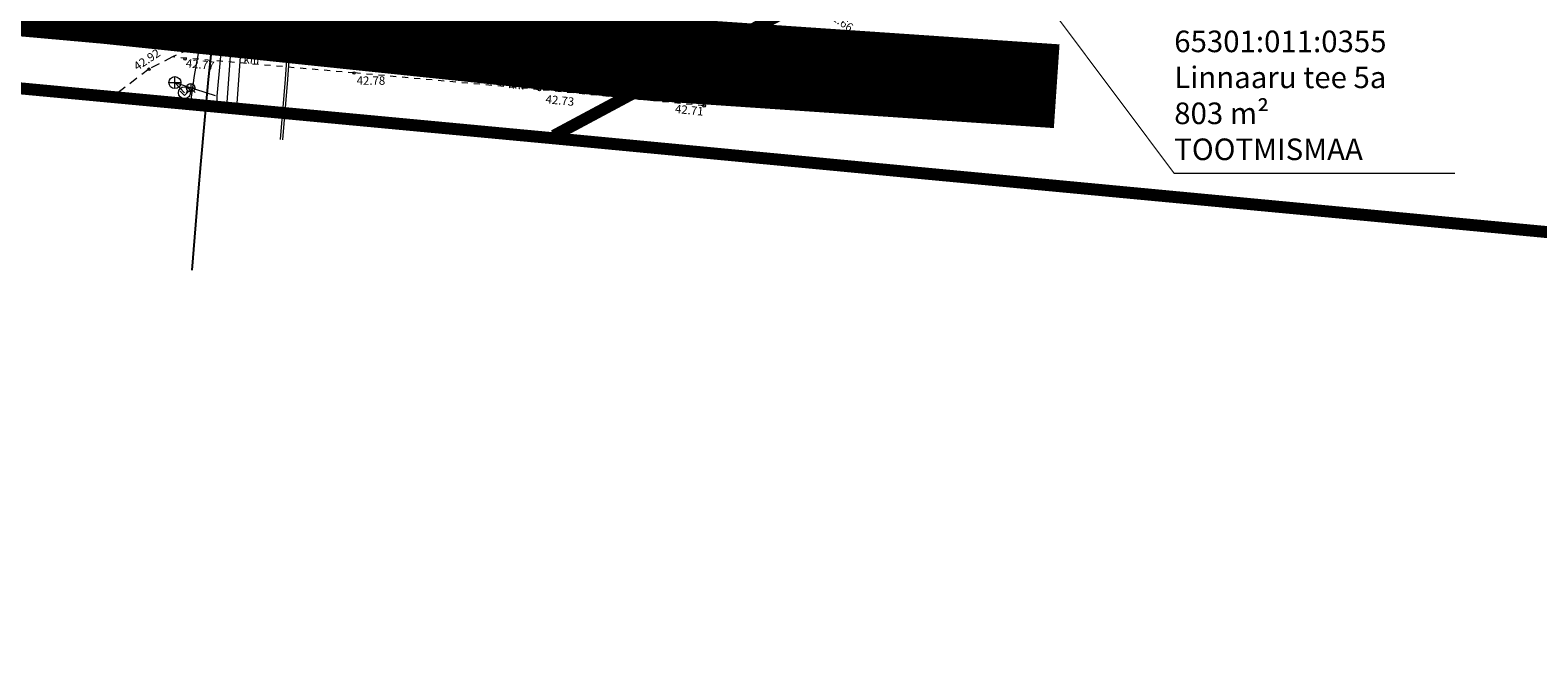
# Model space of a CAD drawing. Units: metres. Extents: x 550536 to 551588, y 6587395 to 6587895.
# Drawn here: x 550859 to 550984, y 6587395 to 6587448 of the extents above; entities that cross this region are included whole.
import ezdxf
from ezdxf.enums import TextEntityAlignment as Align

# ---------------------------------------------------------------- set-up
doc = ezdxf.new("R2010")
doc.units = ezdxf.units.M
for name, pattern in [('ASFBET', [2.5, 1.5, -1]), ('KATASTRIPIIR', [0.02, 0.01, 0.01]), ('KRUUSKILL', [2, 1, -1])]:
    doc.linetypes.add(name, pattern=pattern)
for name, color, linetype in [('GTRASS', 4, 'Continuous'), ('KIRJANURK', 7, 'Continuous'), ('KKAEV', 7, 'Continuous'), ('KTRASS', 6, 'Continuous'), ('MPKAABEL', 10, 'Continuous'), ('PIIR', 32, 'Continuous'), ('SITRASS', 102, 'Continuous'), ('TEE', 7, 'Continuous'), ('VTRASS', 5, 'Continuous')]:
    doc.layers.add(name, color=color, linetype=linetype)
for name, color, linetype, lineweight in [('KORGUS-EH2000', 2, 'Continuous', 0), ('newpiir', 36, 'Continuous', 0), ('PIIRID', 32, 'Continuous', 0)]:
    doc.layers.add(name, color=color, linetype=linetype, lineweight=lineweight)
doc.styles.add('romans', font='romans.shx')
doc.styles.get("Standard").update_dxf_attribs({"font": 'txt.shx'})
doc.styles.add('Style-INTL_ISO', font='INTL_ISO.shx')
doc.styles.add('Style-INTL_ISO_ITALIC', font='INTL_ISO_ITALIC.shx')
doc.linetypes.add('-G-', pattern='A,10,-1.5,["G",romans,S=1.4,R=0,X=-0.7,Y=-0.7],-1.5,10,-3', length=26)
doc.linetypes.add('-KS-', pattern='A,5,[139,mkm.shx,S=0.8,R=0,X=0,Y=0],5,-1.5,["K",romans,S=1.4,R=0,X=-0.7,Y=-0.7],-1.5,10,-3', length=26)
doc.linetypes.add('-S-', pattern='A,10,-1.5,["S",romans,S=1.4,R=0,X=-0.7,Y=-0.7],-1.5,10,-3', length=26)
doc.linetypes.add('-V-', pattern='A,10,-1.5,["V",romans,S=1.4,R=0,X=-0.7,Y=-0.7],-1.5,10,-3', length=26)
doc.linetypes.add('KAITSETORU', pattern='A,0,[153,mkm.shx,S=0.075,R=0,X=0,Y=0],-0.15,[153,mkm.shx,S=0.075,R=0,X=0,Y=0],-0.15,[153,mkm.shx,S=0.075,R=0,X=0,Y=0],-0.15,[153,mkm.shx,S=0.075,R=0,X=0,Y=0],-0.15,[153,mkm.shx,S=0.075,R=0,X=0,Y=0],-0.15,[153,mkm.shx,S=0.075,R=0,X=0,Y=0],-0.15,[152,mkm.shx,S=0.075,R=0,X=0,Y=0],-1.2', length=2.1)

# ---------------------------------------------------------------- blocks, each defined once
blk = doc.blocks.new('RING02_4')
at = {"layer": 'KORGUS-EH2000', "color": 32, "linetype": 'Continuous', "lineweight": 0}
blk.add_circle((0, 0), 0.25, dxfattribs=at)
blk = doc.blocks.new('RING02_5')
at = {"layer": 'KORGUS-EH2000', "color": 32, "linetype": 'Continuous', "lineweight": 0}
blk.add_circle((0.01, -0.01), 0.25, dxfattribs=at)
blk = doc.blocks.new('RING02_6')
at = {"layer": 'KORGUS-EH2000', "color": 32, "lineweight": 0}
blk.add_circle((0, 0), 0.2, dxfattribs=at)
blk = doc.blocks.new('KAKAEV')
at = {"layer": 'KKAEV', "linetype": 'Continuous', "lineweight": 0}
for p, q in [((-1, 0), (1, 0)), ((0, -1), (0, 1))]:
    blk.add_line(p, q, dxfattribs=at)
blk.add_circle((0, 0), 1, dxfattribs=at)
blk = doc.blocks.new('KASIIB')
at = {"layer": 'KKAEV', "linetype": 'Continuous', "lineweight": 0}
for p, q in [((-0.7, 0), (0.7, 0)), ((0, 0.7), (0, -0.7)), ((-0.49, -0.49), (-0.77, -0.77)), ((0.49, -0.49), (0.77, -0.77))]:
    blk.add_line(p, q, dxfattribs=at)
blk.add_circle((0, 0), 0.7, dxfattribs=at)
blk = doc.blocks.new('QHUJUH')
at = {"color": 0, "linetype": 'ByBlock', "lineweight": -2}
for q in [(-0.71, 0.24), (0.71, 0.24)]:
    blk.add_line((0, -0.47), q, dxfattribs=at)
blk.add_circle((0, 0), 1, dxfattribs=at)

msp = doc.modelspace()

# ---------------------------------------------------------------- linework, layer by layer
at = {"color": 0, "const_width": 0.1, "flags": 128}
msp.add_lwpolyline([(550977.52, 6587435.8), (550954.09, 6587435.8), (550924.18, 6587475.71)], dxfattribs=at)
at = {"layer": 'GTRASS', "color": 4, "linetype": '-G-', "ltscale": 0.2, "flags": 128}
msp.add_lwpolyline([(550872.14, 6587427.72), (550872.66, 6587434.25), (550872.87, 6587436.54), (550873.5, 6587443.61), (550873.5, 6587443.61), (550874.03, 6587448.49), (550874.55, 6587457.24), (550874.86, 6587460.16), (550874.86, 6587460.16), (550874.89, 6587460.3)], dxfattribs=at)
at = {"layer": 'KTRASS', "linetype": '-KS-', "lineweight": 0, "ltscale": 0.5, "flags": 128}
for points in [[(550734.25, 6587474.62), (550749.26, 6587472.19), (550775.71, 6587468.74), (550819.53, 6587464.58), (550845.16, 6587462.12), (550873.11, 6587459.38), (550875.19, 6587458.91), (550875.58, 6587457.41), (550874.19, 6587442.24), (550874.16, 6587441.42)], [(550871.49, 6587442.52), (550870.69, 6587443.36), (550874.04, 6587442.29)]]:
    msp.add_lwpolyline(points, dxfattribs=at)
at = {"layer": 'MPKAABEL', "linetype": 'KAITSETORU', "lineweight": 0, "ltscale": 0.5, "flags": 128}
for points in [[(550881.63, 6587460.27), (550880.31, 6587449.6), (550879.9, 6587443.65), (550879.47, 6587438.62)], [(550881.82, 6587460.24), (550880.51, 6587449.58), (550880.09, 6587443.63), (550879.67, 6587438.6)]]:
    msp.add_lwpolyline(points, dxfattribs=at)
at = {"layer": 'newpiir', "const_width": 1, "flags": 128}
for points in [[(550544.22, 6587488.25), (550713.02, 6587460.82), (550773.16, 6587450.75), (550792.09, 6587449.03), (550901.95, 6587438.75), (550932.98, 6587435.81)], [(550902.32, 6587438.93), (550944.77, 6587461.66), (550968.27, 6587474.13), (550978.71, 6587479.69)]]:
    msp.add_lwpolyline(points, dxfattribs=at)
at = {"layer": 'PIIR', "color": 240, "linetype": 'KATASTRIPIIR', "lineweight": 0, "ltscale": 0.5}
for points in [[(550761.19, 6587487.41), (550748.22, 6587480.35), (550712.47, 6587460.82), (550772.56, 6587451.04), (550830.24, 6587445.57), (550901.73, 6587438.82), (550938.33, 6587458.36), (550894.34, 6587464.62), (550775.75, 6587475.85), (550761.19, 6587487.41)], [(550941.61, 6587460.16), (550938.33, 6587458.36), (550901.73, 6587438.82), (551362.37, 6587395.24), (551402.69, 6587416.54), (550966.51, 6587457.8), (550941.61, 6587460.16)]]:
    msp.add_lwpolyline(points, close=True, dxfattribs=at)
at = {"layer": 'PIIRID', "color": 36, "const_width": 1, "flags": 128}
msp.add_lwpolyline([(550824.77, 6587644.2), (550806.4, 6587692.25), (550882.57, 6587727.32), (551060.52, 6587809.23), (551178.51, 6587894.22), (551561.82, 6587870.75), (551587.9, 6587790.27), (551569.06, 6587485.35), (551478.06, 6587492.97), (551494.56, 6587465.04), (551400.35, 6587415.45), (551362.39, 6587395.39), (550932.98, 6587435.81)], dxfattribs=at)
at = {"layer": 'SITRASS', "linetype": '-S-', "lineweight": 0, "ltscale": 0.5, "flags": 128}
msp.add_lwpolyline([(550872.02, 6587441.73), (550872.34, 6587443.95), (550872.84, 6587446.72), (550873.33, 6587455.21), (550873.78, 6587455.91), (550874.35, 6587455.73), (550884.01, 6587454.86), (550903.5, 6587452.95), (550908.9, 6587452.27), (550917.44, 6587451.64), (550927.82, 6587450.43), (550930.63, 6587449.88)], dxfattribs=at)
at = {"layer": 'TEE', "color": 253, "const_width": 7, "flags": 128}
msp.add_lwpolyline([(550714.14, 6587469.25), (550742.47, 6587463.69), (550792.03, 6587457.28), (550833.49, 6587452.91), (550864.99, 6587450.09), (550910.22, 6587445.37), (550944.29, 6587443.06)], dxfattribs=at)
at = {"layer": 'TEE', "linetype": 'ASFBET', "lineweight": 0, "ltscale": 0.5}
msp.add_lwpolyline([(550915.33, 6587442.03), (550900.73, 6587443.37), (550886.13, 6587444.73), (550871.92, 6587446.17), (550870.49, 6587445.5), (550868.52, 6587444.48), (550865.9, 6587442.49)], dxfattribs=at)
at = {"layer": 'TEE', "linetype": 'KRUUSKILL', "lineweight": 0, "ltscale": 0.5}
msp.add_lwpolyline([(550914.87, 6587441.43), (550901.12, 6587442.77), (550885.64, 6587444.17), (550870.49, 6587445.5)], dxfattribs=at)
at = {"layer": 'VTRASS', "linetype": '-V-', "lineweight": 0, "ltscale": 0.5}
for points in [[(550875.03, 6587441.34), (550876.34, 6587459.47), (550876.4, 6587460.54)], [(550875.86, 6587441.26), (550877.08, 6587458.36), (550877.09, 6587458.87)]]:
    msp.add_lwpolyline(points, dxfattribs=at)

# ---------------------------------------------------------------- block references
at = {"layer": 'KKAEV', "linetype": 'Continuous', "lineweight": 0, "xscale": 0.5, "yscale": 0.5}
for name, p in [('KAKAEV', (550870.69, 6587443.36)), ('KASIIB', (550872.01, 6587442.93))]:
    msp.add_blockref(name, p, dxfattribs=at)
at = {"layer": 'KKAEV', "linetype": 'Continuous', "lineweight": 0, "xscale": 0.5, "yscale": 0.5, "zscale": 0.5}
msp.add_blockref('QHUJUH', (550871.49, 6587442.52), dxfattribs=at)
at = {"layer": 'KORGUS-EH2000', "color": 32, "linetype": 'Continuous', "lineweight": 0, "xscale": 0.4081621249091959, "yscale": 0.4081621249091959}
for name, p in [('RING02_4', (550871.92, 6587446.17)), ('RING02_4', (550868.52, 6587444.48)), ('RING02_5', (550886.12, 6587444.74)), ('RING02_4', (550900.74, 6587443.38)), ('RING02_4', (550901.12, 6587442.77)), ('RING02_4', (550915.33, 6587442.03)), ('RING02_5', (550914.86, 6587441.43))]:
    msp.add_blockref(name, p, dxfattribs=at)
at = {"layer": 'KORGUS-EH2000', "color": 32, "lineweight": 0, "xscale": 0.5, "yscale": 0.5}
for p in [(550871.53, 6587445.34), (550885.64, 6587444.17)]:
    msp.add_blockref('RING02_6', p, dxfattribs=at)

# ---------------------------------------------------------------- texts
at = {"layer": 'KIRJANURK', "insert": (550954.1, 6587447.7), "char_height": 1.8, "width": 47.2143, "attachment_point": 1}
msp.add_mtext('{\\fArial|b0|i0|c186|p34;65301:011:0355\\P\\fArial|b0|i0|c0|p34;Linnaaru tee 5a\\P\\fArial|b0|i0|c186|p34;803 m²\\fArial|b0|i0|c0|p34;\\PTOOTMISMAA}', dxfattribs=at)
at = {"layer": 'KORGUS-EH2000', "color": 32, "linetype": 'Continuous', "lineweight": 0, "style": 'Style-INTL_ISO_ITALIC', "width": 0.999971}
for s, rotation, p in [('42.66', 325.5102, (550925.23, 6587449.21)), ('42.92', 33.2754, (550867.36, 6587444.63)), ('42.92', 355.7298, (550872.13, 6587446.61)), ('42.77', 354.0549, (550871.62, 6587445)), ('42.84', 354.6818, (550886.67, 6587445.19)), ('42.82', 354.6818, (550901.28, 6587443.83)), ('42.73', 354.4409, (550901.64, 6587441.99)), ('42.75', 354.4448, (550913.16, 6587442.72)), ('42.71', 354.4409, (550912.44, 6587441.18))]:
    msp.add_text(s, height=0.7, rotation=rotation, dxfattribs=at).set_placement(p, align=Align.MIDDLE_LEFT)
msp.add_text('42.78', height=0.7, dxfattribs=at).set_placement((550885.86, 6587443.53), align=Align.MIDDLE_LEFT)
at = {"layer": 'TEE', "linetype": 'Continuous', "lineweight": 0, "style": 'Style-INTL_ISO', "width": 0.999971}
for s, rotation, p in [('kill', 354.5125, (550876.43, 6587445.34)), ('A', 354.814, (550898.44, 6587446.47)), ('kill', 354.5125, (550898.52, 6587443.26))]:
    msp.add_text(s, height=0.7, rotation=rotation, dxfattribs=at).set_placement(p, align=Align.MIDDLE_LEFT)

doc.saveas('drawing.dxf')
